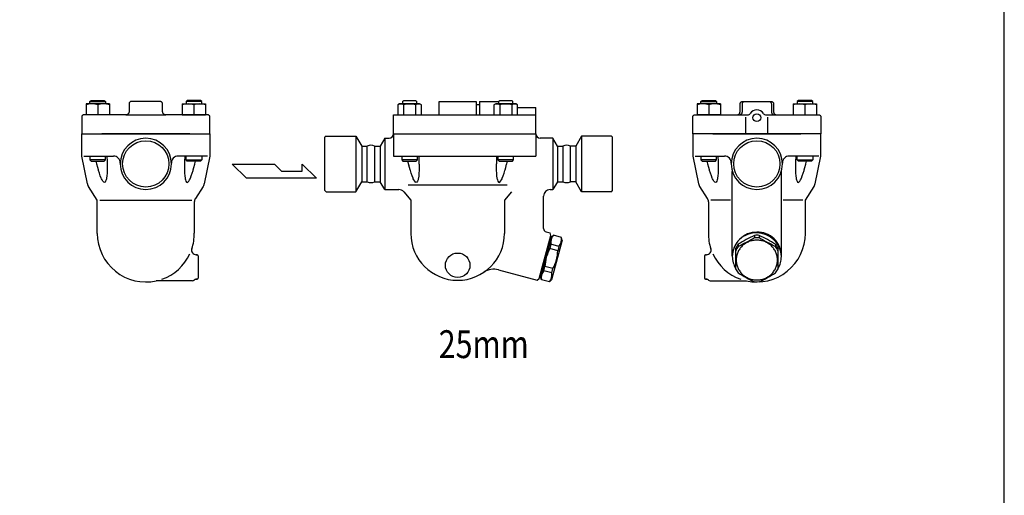
# Model space of a CAD drawing. Extents: x 110 to 2860, y 50 to 1910.
# Drawn here: x 1977 to 2860, y 980 to 1407 of the extents above; entities that cross this region are included whole.
import ezdxf
from ezdxf.enums import TextEntityAlignment as Align

# ---------------------------------------------------------------- set-up
doc = ezdxf.new("R2010")
doc.units = 0
doc.header["$LTSCALE"] = 40
doc.layers.get('0').update_dxf_attribs({"linetype": 'CONTINUOUS'})
doc.styles.get("Standard").update_dxf_attribs({"font": 'simplex', "width": 0.8, "bigfont": 'extfont'})

msp = doc.modelspace()

# ---------------------------------------------------------------- linework, layer by layer
for p, q in [((2039.9, 1333.49), (2040.99, 1334.57)), ((2039.9, 1333.49), (2053.9, 1333.49)), ((2039.9, 1331.51), (2039.9, 1333.49)), ((2040.99, 1334.57), (2052.82, 1334.57)), ((2052.82, 1334.57), (2053.9, 1333.49)), ((2053.9, 1333.49), (2053.9, 1331.51)), ((2076.45, 1333.47), (2076.15, 1333.35)), ((2076.75, 1333.54), (2076.45, 1333.47)), ((2077.04, 1333.56), (2076.75, 1333.54)), ((2103.04, 1333.56), (2077.04, 1333.56)), ((2077.04, 1333.56), (2077.04, 1333.56)), ((2101.04, 1333.56), (2079.04, 1333.56)), ((2103.62, 1333.47), (2103.04, 1333.56)), ((2103.92, 1333.35), (2103.62, 1333.47)), ((2127.25, 1334.57), (2126.17, 1333.49)), ((2140.17, 1333.49), (2126.17, 1333.49)), ((2126.17, 1333.49), (2126.17, 1331.51)), ((2139.09, 1334.57), (2127.25, 1334.57)), ((2140.17, 1333.49), (2139.09, 1334.57)), ((2140.17, 1331.51), (2140.17, 1333.49)), ((2320.48, 1333.75), (2321.31, 1334.57)), ((2320.48, 1331.51), (2320.48, 1333.75)), ((2321.31, 1334.57), (2331.9, 1334.57)), ((2331.9, 1334.57), (2332.73, 1333.75)), ((2332.73, 1333.75), (2332.73, 1331.51)), ((2353.24, 1333.56), (2386.24, 1333.56)), ((2353.24, 1321.56), (2353.24, 1333.56)), ((2386.24, 1333.56), (2386.24, 1321.56)), ((2386.24, 1333.56), (2386.24, 1330.56)), ((2389.24, 1333.56), (2406.75, 1333.56)), ((2389.24, 1333.56), (2389.24, 1321.56)), ((2406.75, 1333.75), (2407.58, 1334.57)), ((2406.75, 1331.51), (2406.75, 1333.75)), ((2407.58, 1334.57), (2418.17, 1334.57)), ((2418.17, 1334.57), (2419, 1333.75)), ((2419, 1333.75), (2419, 1331.51)), ((2587.92, 1333.49), (2589.01, 1334.57)), ((2587.92, 1333.49), (2601.92, 1333.49)), ((2587.92, 1331.51), (2587.92, 1333.49)), ((2589.01, 1334.57), (2600.84, 1334.57)), ((2600.84, 1334.57), (2601.92, 1333.49)), ((2601.92, 1333.49), (2601.92, 1331.51)), ((2624.17, 1333.35), (2624.47, 1333.47)), ((2624.47, 1333.47), (2625.06, 1333.56)), ((2625.06, 1333.56), (2651.06, 1333.56)), ((2626.17, 1333.35), (2626.47, 1333.47)), ((2626.47, 1333.47), (2627.06, 1333.56)), ((2627.06, 1333.56), (2649.06, 1333.56)), ((2649.06, 1333.56), (2649.06, 1333.56)), ((2649.06, 1333.56), (2649.35, 1333.54)), ((2649.35, 1333.54), (2649.64, 1333.47)), ((2649.64, 1333.47), (2649.94, 1333.35)), ((2651.06, 1333.56), (2651.06, 1333.56)), ((2651.06, 1333.56), (2651.35, 1333.54)), ((2651.35, 1333.54), (2651.64, 1333.47)), ((2651.64, 1333.47), (2651.94, 1333.35)), ((2675.27, 1334.57), (2674.19, 1333.49)), ((2688.19, 1333.49), (2674.19, 1333.49)), ((2674.19, 1333.49), (2674.19, 1331.51)), ((2687.11, 1334.57), (2675.27, 1334.57)), ((2688.19, 1333.49), (2687.11, 1334.57)), ((2688.19, 1331.51), (2688.19, 1333.49)), ((2036.4, 1331.51), (2036.4, 1321.56)), ((2057.4, 1331.51), (2036.4, 1331.51)), ((2046.9, 1331.51), (2036.4, 1331.51)), ((2046.9, 1330.51), (2046.9, 1321.56)), ((2057.4, 1331.51), (2057.4, 1321.56)), ((2075.12, 1332.15), (2075.04, 1331.56)), ((2075.04, 1331.56), (2075.04, 1324.56)), ((2075.24, 1332.44), (2075.12, 1332.15)), ((2075.41, 1332.72), (2075.24, 1332.44)), ((2075.62, 1332.97), (2075.41, 1332.72)), ((2075.87, 1333.19), (2075.62, 1332.97)), ((2076.15, 1333.35), (2075.87, 1333.19)), ((2104.2, 1333.19), (2103.92, 1333.35)), ((2104.45, 1332.97), (2104.2, 1333.19)), ((2104.66, 1332.72), (2104.45, 1332.97)), ((2104.83, 1332.44), (2104.66, 1332.72)), ((2104.95, 1332.15), (2104.83, 1332.44)), ((2105.02, 1331.85), (2104.95, 1332.15)), ((2105.04, 1331.56), (2105.02, 1331.85)), ((2105.04, 1324.56), (2105.04, 1331.56)), ((2105.04, 1331.56), (2105.04, 1331.56)), ((2122.67, 1331.51), (2122.67, 1321.56)), ((2122.67, 1331.51), (2143.67, 1331.51)), ((2133.17, 1331.51), (2143.67, 1331.51)), ((2133.17, 1330.51), (2133.17, 1321.56)), ((2143.67, 1331.51), (2143.67, 1321.56)), ((2317.69, 1331.51), (2316, 1330.54)), ((2316, 1330.54), (2316, 1321.56)), ((2335.52, 1331.51), (2317.69, 1331.51)), ((2321.3, 1330.54), (2321.3, 1321.56)), ((2331.91, 1330.54), (2331.91, 1321.56)), ((2337.21, 1330.54), (2335.52, 1331.51)), ((2337.21, 1321.56), (2337.21, 1330.54)), ((2389.24, 1330.56), (2386.24, 1330.56)), ((2403.95, 1331.51), (2402.26, 1330.54)), ((2402.26, 1330.54), (2402.26, 1321.56)), ((2421.79, 1331.51), (2403.95, 1331.51)), ((2407.57, 1330.54), (2407.57, 1321.56)), ((2418.18, 1330.54), (2418.18, 1321.56)), ((2423.48, 1330.54), (2421.79, 1331.51)), ((2423.48, 1321.56), (2423.48, 1330.54)), ((2423.48, 1328.06), (2439.74, 1328.06)), ((2439.74, 1304.56), (2439.74, 1328.06)), ((2584.42, 1331.51), (2584.42, 1321.56)), ((2605.42, 1331.51), (2584.42, 1331.51)), ((2594.92, 1331.51), (2584.42, 1331.51)), ((2594.92, 1330.51), (2594.92, 1321.56)), ((2605.42, 1331.51), (2605.42, 1321.56)), ((2623.06, 1331.56), (2623.08, 1331.85)), ((2623.06, 1324.56), (2623.06, 1331.56)), ((2623.06, 1331.56), (2623.06, 1331.56)), ((2623.08, 1331.85), (2623.14, 1332.15)), ((2623.14, 1332.15), (2623.26, 1332.44)), ((2623.26, 1332.44), (2623.43, 1332.72)), ((2623.43, 1332.72), (2623.64, 1332.97)), ((2623.64, 1332.97), (2623.89, 1333.19)), ((2623.89, 1333.19), (2624.17, 1333.35)), ((2625.06, 1331.56), (2625.08, 1331.85)), ((2625.06, 1324.56), (2625.06, 1331.56)), ((2625.06, 1331.56), (2625.06, 1331.56)), ((2625.08, 1331.85), (2625.14, 1332.15)), ((2625.14, 1332.15), (2625.26, 1332.44)), ((2625.26, 1332.44), (2625.43, 1332.72)), ((2625.43, 1332.72), (2625.64, 1332.97)), ((2625.64, 1332.97), (2625.89, 1333.19)), ((2625.89, 1333.19), (2626.17, 1333.35)), ((2649.94, 1333.35), (2650.22, 1333.19)), ((2650.22, 1333.19), (2650.47, 1332.97)), ((2650.47, 1332.97), (2650.68, 1332.72)), ((2650.68, 1332.72), (2650.85, 1332.44)), ((2650.85, 1332.44), (2650.97, 1332.15)), ((2650.97, 1332.15), (2651.06, 1331.56)), ((2651.06, 1331.56), (2651.06, 1324.56)), ((2651.94, 1333.35), (2652.22, 1333.19)), ((2652.22, 1333.19), (2652.47, 1332.97)), ((2652.47, 1332.97), (2652.68, 1332.72)), ((2652.68, 1332.72), (2652.85, 1332.44)), ((2652.85, 1332.44), (2652.97, 1332.15)), ((2652.97, 1332.15), (2653.06, 1331.56)), ((2653.06, 1331.56), (2653.06, 1324.56)), ((2670.69, 1331.51), (2670.69, 1321.56)), ((2670.69, 1331.51), (2691.69, 1331.51)), ((2681.19, 1331.51), (2691.69, 1331.51)), ((2681.19, 1330.51), (2681.19, 1321.56)), ((2691.69, 1331.51), (2691.69, 1321.56)), ((2032.54, 1321.26), (2032.54, 1321.26)), ((2032.62, 1320.15), (2032.54, 1319.56)), ((2032.54, 1319.56), (2032.54, 1304.56)), ((2032.74, 1320.44), (2032.62, 1320.15)), ((2032.91, 1320.72), (2032.74, 1320.44)), ((2033.12, 1320.97), (2032.91, 1320.72)), ((2033.37, 1321.19), (2033.12, 1320.97)), ((2033.65, 1321.35), (2033.37, 1321.19)), ((2033.95, 1321.47), (2033.65, 1321.35)), ((2034.25, 1321.54), (2033.95, 1321.47)), ((2034.54, 1321.56), (2034.25, 1321.54)), ((2072.04, 1321.56), (2034.54, 1321.56)), ((2057.4, 1321.56), (2036.4, 1321.56)), ((2072.92, 1321.69), (2072.04, 1321.56)), ((2074.04, 1321.56), (2072.04, 1321.56)), ((2072.04, 1321.56), (2108.04, 1321.56)), ((2073.36, 1321.87), (2072.92, 1321.69)), ((2073.78, 1322.12), (2073.36, 1321.87)), ((2074.16, 1322.44), (2073.78, 1322.12)), ((2074.48, 1322.82), (2074.16, 1322.44)), ((2074.73, 1323.24), (2074.48, 1322.82)), ((2074.9, 1323.68), (2074.73, 1323.24)), ((2075, 1324.13), (2074.9, 1323.68)), ((2075.04, 1324.56), (2075, 1324.13)), ((2075.04, 1324.56), (2075.04, 1324.56)), ((2105.17, 1323.68), (2105.04, 1324.56)), ((2105.34, 1323.24), (2105.17, 1323.68)), ((2105.59, 1322.82), (2105.34, 1323.24)), ((2105.92, 1322.44), (2105.59, 1322.82)), ((2106.29, 1322.12), (2105.92, 1322.44)), ((2108.04, 1321.56), (2106.04, 1321.56)), ((2106.71, 1321.87), (2106.29, 1322.12)), ((2107.15, 1321.69), (2106.71, 1321.87)), ((2107.6, 1321.59), (2107.15, 1321.69)), ((2108.04, 1321.56), (2107.6, 1321.59)), ((2145.54, 1321.56), (2108.04, 1321.56)), ((2108.04, 1321.56), (2108.04, 1321.56)), ((2122.67, 1321.56), (2143.67, 1321.56)), ((2146.12, 1321.47), (2145.54, 1321.56)), ((2146.42, 1321.35), (2146.12, 1321.47)), ((2146.7, 1321.19), (2146.42, 1321.35)), ((2146.95, 1320.97), (2146.7, 1321.19)), ((2147.16, 1320.72), (2146.95, 1320.97)), ((2147.33, 1320.44), (2147.16, 1320.72)), ((2147.45, 1320.15), (2147.33, 1320.44)), ((2147.52, 1319.85), (2147.45, 1320.15)), ((2147.54, 1319.56), (2147.52, 1319.85)), ((2147.54, 1321.26), (2147.54, 1321.26)), ((2147.54, 1304.56), (2147.54, 1319.56)), ((2147.54, 1319.56), (2147.54, 1319.56)), ((2312.24, 1321.56), (2439.74, 1321.56)), ((2312.24, 1304.56), (2312.24, 1321.56)), ((2580.56, 1321.26), (2580.56, 1321.26)), ((2580.56, 1319.56), (2580.58, 1319.85)), ((2580.56, 1304.56), (2580.56, 1319.56)), ((2580.56, 1319.56), (2580.56, 1319.56)), ((2580.58, 1319.85), (2580.64, 1320.15)), ((2580.64, 1320.15), (2580.76, 1320.44)), ((2580.76, 1320.44), (2580.93, 1320.72)), ((2580.93, 1320.72), (2581.14, 1320.97)), ((2581.14, 1320.97), (2581.39, 1321.19)), ((2581.39, 1321.19), (2581.67, 1321.35)), ((2581.67, 1321.35), (2581.97, 1321.47)), ((2581.97, 1321.47), (2582.56, 1321.56)), ((2582.56, 1321.56), (2620.06, 1321.56)), ((2605.42, 1321.56), (2584.42, 1321.56)), ((2620.06, 1321.56), (2620.49, 1321.59)), ((2620.06, 1321.56), (2622.06, 1321.56)), ((2620.06, 1321.56), (2629.7, 1321.56)), ((2620.06, 1321.56), (2620.06, 1321.56)), ((2620.49, 1321.59), (2620.94, 1321.69)), ((2620.94, 1321.69), (2621.38, 1321.87)), ((2621.38, 1321.87), (2621.8, 1322.12)), ((2621.8, 1322.12), (2622.18, 1322.44)), ((2622.06, 1321.56), (2622.49, 1321.59)), ((2622.06, 1321.56), (2622.06, 1321.56)), ((2622.18, 1322.44), (2622.5, 1322.82)), ((2622.49, 1321.59), (2622.94, 1321.69)), ((2622.5, 1322.82), (2622.75, 1323.24)), ((2622.75, 1323.24), (2622.92, 1323.68)), ((2622.92, 1323.68), (2623.06, 1324.56)), ((2622.94, 1321.69), (2623.38, 1321.87)), ((2623.38, 1321.87), (2623.8, 1322.12)), ((2623.8, 1322.12), (2624.18, 1322.44)), ((2624.18, 1322.44), (2624.5, 1322.82)), ((2624.5, 1322.82), (2624.75, 1323.24)), ((2624.75, 1323.24), (2624.92, 1323.68)), ((2624.92, 1323.68), (2625.06, 1324.56)), ((2628.06, 1304.56), (2628.06, 1319.56)), ((2646.41, 1321.56), (2656.06, 1321.56)), ((2648.06, 1304.56), (2648.06, 1319.56)), ((2651.06, 1324.56), (2651.06, 1324.56)), ((2651.06, 1324.56), (2651.09, 1324.13)), ((2651.09, 1324.13), (2651.19, 1323.68)), ((2651.19, 1323.68), (2651.36, 1323.24)), ((2651.36, 1323.24), (2651.62, 1322.82)), ((2651.62, 1322.82), (2651.94, 1322.44)), ((2651.94, 1322.44), (2652.31, 1322.12)), ((2652.31, 1322.12), (2652.73, 1321.87)), ((2652.73, 1321.87), (2653.18, 1321.69)), ((2653.06, 1324.56), (2653.06, 1324.56)), ((2653.06, 1324.56), (2653.09, 1324.13)), ((2653.09, 1324.13), (2653.19, 1323.68)), ((2653.18, 1321.69), (2654.06, 1321.56)), ((2653.19, 1323.68), (2653.36, 1323.24)), ((2653.36, 1323.24), (2653.62, 1322.82)), ((2653.62, 1322.82), (2653.94, 1322.44)), ((2653.94, 1322.44), (2654.31, 1322.12)), ((2654.06, 1321.56), (2656.06, 1321.56)), ((2654.31, 1322.12), (2654.73, 1321.87)), ((2654.73, 1321.87), (2655.18, 1321.69)), ((2655.18, 1321.69), (2656.06, 1321.56)), ((2656.06, 1321.56), (2693.56, 1321.56)), ((2670.69, 1321.56), (2691.69, 1321.56)), ((2693.56, 1321.56), (2693.85, 1321.54)), ((2693.85, 1321.54), (2694.14, 1321.47)), ((2694.14, 1321.47), (2694.44, 1321.35)), ((2694.44, 1321.35), (2694.72, 1321.19)), ((2694.72, 1321.19), (2694.97, 1320.97)), ((2694.97, 1320.97), (2695.18, 1320.72)), ((2695.18, 1320.72), (2695.35, 1320.44)), ((2695.35, 1320.44), (2695.47, 1320.15)), ((2695.47, 1320.15), (2695.56, 1319.56)), ((2695.56, 1321.26), (2695.56, 1321.26)), ((2695.56, 1319.56), (2695.56, 1304.56)), ((2032.54, 1304.56), (2147.54, 1304.56)), ((2032.54, 1284.56), (2032.54, 1304.56)), ((2032.54, 1304.56), (2147.54, 1304.56)), ((2129.54, 1304.56), (2050.54, 1304.56)), ((2147.54, 1304.56), (2147.54, 1284.56)), ((2251.74, 1302.56), (2250.74, 1301.56)), ((2250.74, 1253.56), (2250.74, 1301.56)), ((2251.74, 1302.56), (2278.54, 1302.56)), ((2278.54, 1302.56), (2283.74, 1293.56)), ((2278.54, 1302.56), (2278.54, 1252.56)), ((2304.32, 1300.56), (2300.28, 1293.56)), ((2304.32, 1300.56), (2308.24, 1300.56)), ((2304.32, 1300.56), (2304.32, 1254.56)), ((2312.24, 1304.56), (2439.74, 1304.56)), ((2312.24, 1304.56), (2312.24, 1284.56)), ((2312.24, 1304.56), (2439.74, 1304.56)), ((2439.74, 1304.56), (2439.74, 1284.56)), ((2455.16, 1300.56), (2443.74, 1300.56)), ((2459.2, 1293.56), (2455.16, 1300.56)), ((2455.16, 1300.56), (2455.16, 1254.56)), ((2480.93, 1302.56), (2475.74, 1293.56)), ((2507.74, 1302.56), (2480.93, 1302.56)), ((2480.93, 1302.56), (2480.93, 1252.56)), ((2507.74, 1302.56), (2508.74, 1301.56)), ((2508.74, 1253.56), (2508.74, 1301.56)), ((2695.56, 1304.56), (2580.56, 1304.56)), ((2695.56, 1304.56), (2580.56, 1304.56)), ((2580.56, 1304.56), (2580.56, 1284.56)), ((2598.56, 1304.56), (2677.56, 1304.56)), ((2695.56, 1284.56), (2695.56, 1304.56)), ((2283.74, 1293.56), (2288.7, 1293.56)), ((2283.74, 1293.56), (2283.74, 1261.56)), ((2288.7, 1261.56), (2288.7, 1293.56)), ((2295.28, 1293.56), (2300.28, 1293.56)), ((2295.28, 1293.56), (2295.28, 1261.56)), ((2295.28, 1293.56), (2300.28, 1293.56)), ((2300.28, 1293.56), (2300.28, 1261.56)), ((2459.2, 1293.56), (2464.2, 1293.56)), ((2459.2, 1293.56), (2459.2, 1261.56)), ((2464.2, 1293.56), (2464.2, 1261.56)), ((2464.2, 1293.56), (2464.2, 1261.56)), ((2475.74, 1293.56), (2470.78, 1293.56)), ((2470.78, 1261.56), (2470.78, 1293.56)), ((2475.74, 1293.56), (2475.74, 1261.56)), ((2037.77, 1259.81), (2032.54, 1284.56)), ((2034.59, 1284.56), (2061.05, 1284.56)), ((2039.9, 1284.56), (2039.9, 1281.14)), ((2053.9, 1281.14), (2039.9, 1281.14)), ((2039.9, 1281.14), (2040.99, 1280.06)), ((2052.82, 1280.06), (2053.9, 1281.14)), ((2053.9, 1281.14), (2053.9, 1284.56)), ((2055.03, 1284.56), (2055.07, 1283.97)), ((2055.07, 1283.97), (2055.26, 1280.43)), ((2145.49, 1284.56), (2119.02, 1284.56)), ((2125, 1283.97), (2124.81, 1280.43)), ((2125.04, 1284.56), (2125, 1283.97)), ((2126.17, 1281.14), (2126.17, 1284.56)), ((2126.17, 1281.14), (2140.17, 1281.14)), ((2127.25, 1280.06), (2126.17, 1281.14)), ((2140.17, 1281.14), (2139.09, 1280.06)), ((2140.17, 1284.56), (2140.17, 1281.14)), ((2147.54, 1284.56), (2142.3, 1259.81)), ((2312.24, 1284.56), (2439.74, 1284.56)), ((2319.6, 1284.56), (2319.6, 1281.14)), ((2333.6, 1281.14), (2319.6, 1281.14)), ((2319.6, 1281.14), (2320.69, 1280.06)), ((2332.52, 1280.06), (2333.6, 1281.14)), ((2333.6, 1281.14), (2333.6, 1284.56)), ((2334.74, 1284.56), (2334.78, 1283.97)), ((2334.74, 1284.56), (2334.78, 1283.97)), ((2334.78, 1283.97), (2334.96, 1280.43)), ((2334.78, 1283.97), (2334.96, 1280.43)), ((2404.7, 1283.97), (2404.51, 1280.43)), ((2404.7, 1283.97), (2404.51, 1280.43)), ((2404.74, 1284.56), (2404.7, 1283.97)), ((2404.74, 1284.56), (2404.7, 1283.97)), ((2405.87, 1284.56), (2405.87, 1281.14)), ((2419.87, 1281.14), (2405.87, 1281.14)), ((2405.87, 1281.14), (2406.95, 1280.06)), ((2418.79, 1280.06), (2419.87, 1281.14)), ((2419.87, 1281.14), (2419.87, 1284.56)), ((2580.56, 1284.56), (2585.79, 1259.81)), ((2582.61, 1284.56), (2609.07, 1284.56)), ((2587.92, 1284.56), (2587.92, 1281.14)), ((2601.92, 1281.14), (2587.92, 1281.14)), ((2587.92, 1281.14), (2589.01, 1280.06)), ((2600.84, 1280.06), (2601.92, 1281.14)), ((2601.92, 1281.14), (2601.92, 1284.56)), ((2603.05, 1284.56), (2603.1, 1283.97)), ((2603.1, 1283.97), (2603.28, 1280.43)), ((2693.51, 1284.56), (2667.04, 1284.56)), ((2673.02, 1283.97), (2672.83, 1280.43)), ((2673.06, 1284.56), (2673.02, 1283.97)), ((2674.19, 1281.14), (2674.19, 1284.56)), ((2674.19, 1281.14), (2688.19, 1281.14)), ((2675.27, 1280.06), (2674.19, 1281.14)), ((2688.19, 1281.14), (2687.11, 1280.06)), ((2688.19, 1284.56), (2688.19, 1281.14)), ((2690.32, 1259.81), (2695.56, 1284.56)), ((2040.99, 1280.06), (2052.82, 1280.06)), ((2046, 1277.74), (2045.45, 1280.06)), ((2046.14, 1277.18), (2046, 1277.74)), ((2046.9, 1274.3), (2046.14, 1277.18)), ((2047.51, 1272.19), (2046.9, 1274.3)), ((2047.67, 1271.64), (2047.51, 1272.19)), ((2048.45, 1269.12), (2047.67, 1271.64)), ((2055.26, 1280.43), (2055.35, 1277.74)), ((2055.37, 1271.64), (2055.26, 1269.12)), ((2055.35, 1277.74), (2055.37, 1277.18)), ((2055.37, 1277.18), (2055.4, 1274.3)), ((2055.38, 1272.19), (2055.37, 1271.64)), ((2055.4, 1274.3), (2055.38, 1272.19)), ((2124.7, 1277.18), (2124.67, 1274.3)), ((2124.67, 1274.3), (2124.7, 1272.19)), ((2124.72, 1277.74), (2124.7, 1277.18)), ((2124.7, 1272.19), (2124.7, 1271.64)), ((2124.7, 1271.64), (2124.81, 1269.12)), ((2124.81, 1280.43), (2124.72, 1277.74)), ((2139.09, 1280.06), (2127.25, 1280.06)), ((2131.62, 1269.12), (2132.41, 1271.64)), ((2132.41, 1271.64), (2132.56, 1272.19)), ((2132.56, 1272.19), (2133.17, 1274.3)), ((2133.17, 1274.3), (2133.93, 1277.18)), ((2133.93, 1277.18), (2134.07, 1277.74)), ((2134.07, 1277.74), (2134.63, 1280.06)), ((2167.61, 1277.26), (2205.42, 1277.26)), ((2180.21, 1264.65), (2167.61, 1277.26)), ((2205.42, 1277.26), (2211.73, 1270.95)), ((2230.36, 1270.95), (2230.36, 1277.26)), ((2230.36, 1277.26), (2243.24, 1264.65)), ((2320.69, 1280.06), (2332.52, 1280.06)), ((2326.61, 1274.3), (2325.07, 1280.06)), ((2326.61, 1274.3), (2325.84, 1277.18)), ((2327.21, 1272.19), (2326.61, 1274.3)), ((2327.37, 1271.64), (2327.21, 1272.19)), ((2328.15, 1269.12), (2327.37, 1271.64)), ((2334.96, 1280.43), (2335.05, 1277.74)), ((2334.96, 1280.43), (2335.05, 1277.74)), ((2335.07, 1271.64), (2334.96, 1269.12)), ((2335.05, 1277.74), (2335.07, 1277.18)), ((2335.05, 1277.74), (2335.07, 1277.18)), ((2335.07, 1277.18), (2335.11, 1274.3)), ((2335.07, 1277.18), (2335.11, 1274.3)), ((2335.08, 1272.19), (2335.07, 1271.64)), ((2335.11, 1274.3), (2335.08, 1272.19)), ((2404.41, 1277.18), (2404.37, 1274.3)), ((2404.37, 1274.3), (2404.4, 1272.19)), ((2404.4, 1272.19), (2404.41, 1271.64)), ((2404.43, 1277.74), (2404.41, 1277.18)), ((2404.43, 1277.74), (2404.41, 1277.18)), ((2404.41, 1271.64), (2404.51, 1269.12)), ((2404.51, 1280.43), (2404.43, 1277.74)), ((2404.51, 1280.43), (2404.43, 1277.74)), ((2406.95, 1280.06), (2418.79, 1280.06)), ((2411.32, 1269.12), (2412.11, 1271.64)), ((2412.11, 1271.64), (2412.27, 1272.19)), ((2412.27, 1272.19), (2412.87, 1274.3)), ((2412.87, 1274.3), (2413.64, 1277.18)), ((2413.64, 1277.18), (2413.77, 1277.74)), ((2413.64, 1277.18), (2413.77, 1277.74)), ((2413.77, 1277.74), (2414.33, 1280.06)), ((2413.77, 1277.74), (2414.33, 1280.06)), ((2589.01, 1280.06), (2600.84, 1280.06)), ((2594.02, 1277.74), (2593.47, 1280.06)), ((2594.16, 1277.18), (2594.02, 1277.74)), ((2594.92, 1274.3), (2594.16, 1277.18)), ((2595.53, 1272.19), (2594.92, 1274.3)), ((2595.69, 1271.64), (2595.53, 1272.19)), ((2596.47, 1269.12), (2595.69, 1271.64)), ((2603.28, 1280.43), (2603.37, 1277.74)), ((2603.39, 1271.64), (2603.28, 1269.12)), ((2603.37, 1277.74), (2603.39, 1277.18)), ((2603.39, 1277.18), (2603.42, 1274.3)), ((2603.4, 1272.19), (2603.39, 1271.64)), ((2603.42, 1274.3), (2603.4, 1272.19)), ((2672.72, 1277.18), (2672.69, 1274.3)), ((2672.69, 1274.3), (2672.72, 1272.19)), ((2672.74, 1277.74), (2672.72, 1277.18)), ((2672.72, 1272.19), (2672.72, 1271.64)), ((2672.72, 1271.64), (2672.83, 1269.12)), ((2672.83, 1280.43), (2672.74, 1277.74)), ((2687.11, 1280.06), (2675.27, 1280.06)), ((2679.64, 1269.12), (2680.43, 1271.64)), ((2680.43, 1271.64), (2680.58, 1272.19)), ((2680.58, 1272.19), (2681.19, 1274.3)), ((2681.19, 1274.3), (2681.95, 1277.18)), ((2681.95, 1277.18), (2682.09, 1277.74)), ((2682.09, 1277.74), (2682.65, 1280.06)), ((2049.24, 1266.81), (2048.45, 1269.12)), ((2050.03, 1264.76), (2049.24, 1266.81)), ((2050.26, 1264.26), (2050.03, 1264.76)), ((2050.81, 1263.18), (2050.26, 1264.26)), ((2051.55, 1262.02), (2050.81, 1263.18)), ((2054.45, 1263.18), (2054.02, 1262.02)), ((2054.65, 1264.05), (2054.45, 1263.18)), ((2054.81, 1264.76), (2054.65, 1264.05)), ((2055.07, 1266.81), (2054.81, 1264.76)), ((2055.26, 1269.12), (2055.07, 1266.81)), ((2124.81, 1269.12), (2125, 1266.81)), ((2125, 1266.81), (2125.27, 1264.76)), ((2125.27, 1264.76), (2125.42, 1264.05)), ((2125.42, 1264.05), (2125.62, 1263.18)), ((2125.62, 1263.18), (2126.06, 1262.02)), ((2128.52, 1262.02), (2129.27, 1263.18)), ((2129.27, 1263.18), (2129.82, 1264.26)), ((2129.82, 1264.26), (2130.04, 1264.76)), ((2130.04, 1264.76), (2130.83, 1266.81)), ((2130.83, 1266.81), (2131.62, 1269.12)), ((2243.24, 1264.65), (2180.21, 1264.65)), ((2211.73, 1270.95), (2230.36, 1270.95)), ((2328.94, 1266.81), (2328.15, 1269.12)), ((2329.73, 1264.76), (2328.94, 1266.81)), ((2329.96, 1264.26), (2329.73, 1264.76)), ((2330.51, 1263.18), (2329.96, 1264.26)), ((2331.26, 1262.02), (2330.51, 1263.18)), ((2334.16, 1263.18), (2333.72, 1262.02)), ((2334.36, 1264.05), (2334.16, 1263.18)), ((2334.51, 1264.76), (2334.36, 1264.05)), ((2334.78, 1266.81), (2334.51, 1264.76)), ((2334.96, 1269.12), (2334.78, 1266.81)), ((2404.51, 1269.12), (2404.7, 1266.81)), ((2404.7, 1266.81), (2404.97, 1264.76)), ((2404.97, 1264.76), (2405.12, 1264.05)), ((2405.12, 1264.05), (2405.32, 1263.18)), ((2405.32, 1263.18), (2405.76, 1262.02)), ((2408.22, 1262.02), (2408.97, 1263.18)), ((2408.97, 1263.18), (2409.52, 1264.26)), ((2409.52, 1264.26), (2409.74, 1264.76)), ((2409.74, 1264.76), (2410.53, 1266.81)), ((2410.53, 1266.81), (2411.32, 1269.12)), ((2597.26, 1266.81), (2596.47, 1269.12)), ((2598.05, 1264.76), (2597.26, 1266.81)), ((2598.28, 1264.26), (2598.05, 1264.76)), ((2598.83, 1263.18), (2598.28, 1264.26)), ((2599.57, 1262.02), (2598.83, 1263.18)), ((2602.47, 1263.18), (2602.04, 1262.02)), ((2602.68, 1264.05), (2602.47, 1263.18)), ((2602.83, 1264.76), (2602.68, 1264.05)), ((2603.1, 1266.81), (2602.83, 1264.76)), ((2603.28, 1269.12), (2603.1, 1266.81)), ((2616.07, 1232.65), (2616.07, 1270.82)), ((2660.05, 1232.65), (2660.05, 1270.82)), ((2672.83, 1269.12), (2673.02, 1266.81)), ((2673.02, 1266.81), (2673.29, 1264.76)), ((2673.29, 1264.76), (2673.44, 1264.05)), ((2673.44, 1264.05), (2673.64, 1263.18)), ((2673.64, 1263.18), (2674.08, 1262.02)), ((2676.54, 1262.02), (2677.29, 1263.18)), ((2677.29, 1263.18), (2677.84, 1264.26)), ((2677.84, 1264.26), (2678.06, 1264.76)), ((2678.06, 1264.76), (2678.85, 1266.81)), ((2678.85, 1266.81), (2679.64, 1269.12)), ((2037.89, 1259.32), (2037.77, 1259.81)), ((2037.96, 1259.07), (2037.89, 1259.32)), ((2038.03, 1258.83), (2037.96, 1259.07)), ((2038.11, 1258.59), (2038.03, 1258.83)), ((2038.2, 1258.35), (2038.11, 1258.59)), ((2038.29, 1258.11), (2038.2, 1258.35)), ((2038.39, 1257.87), (2038.29, 1258.11)), ((2038.5, 1257.64), (2038.39, 1257.87)), ((2038.61, 1257.41), (2038.5, 1257.64)), ((2046.54, 1245.06), (2038.61, 1257.41)), ((2038.61, 1257.41), (2038.61, 1257.41)), ((2052.26, 1261.26), (2051.55, 1262.02)), ((2052.91, 1260.92), (2052.26, 1261.26)), ((2053.5, 1261.26), (2052.91, 1260.92)), ((2054.02, 1262.02), (2053.5, 1261.26)), ((2126.06, 1262.02), (2126.57, 1261.26)), ((2126.57, 1261.26), (2127.16, 1260.92)), ((2127.16, 1260.92), (2127.81, 1261.26)), ((2127.81, 1261.26), (2128.52, 1262.02)), ((2141.46, 1257.41), (2134.49, 1246.54)), ((2141.68, 1257.87), (2141.46, 1257.41)), ((2141.78, 1258.11), (2141.68, 1257.87)), ((2141.87, 1258.35), (2141.78, 1258.11)), ((2141.96, 1258.59), (2141.87, 1258.35)), ((2142.04, 1258.83), (2141.96, 1258.59)), ((2142.11, 1259.07), (2142.04, 1258.83)), ((2142.18, 1259.32), (2142.11, 1259.07)), ((2142.25, 1259.57), (2142.18, 1259.32)), ((2142.3, 1259.81), (2142.25, 1259.57)), ((2142.3, 1259.81), (2142.3, 1259.81)), ((2278.54, 1252.56), (2283.74, 1261.56)), ((2283.74, 1261.56), (2288.7, 1261.56)), ((2295.28, 1261.56), (2300.28, 1261.56)), ((2295.28, 1261.56), (2300.28, 1261.56)), ((2304.32, 1254.56), (2300.28, 1261.56)), ((2304.32, 1254.56), (2316.95, 1254.56)), ((2414.03, 1258.56), (2325.45, 1258.56)), ((2331.96, 1261.26), (2331.26, 1262.02)), ((2332.62, 1260.92), (2331.96, 1261.26)), ((2333.2, 1261.26), (2332.62, 1260.92)), ((2333.72, 1262.02), (2333.2, 1261.26)), ((2405.76, 1262.02), (2406.27, 1261.26)), ((2406.27, 1261.26), (2406.86, 1260.92)), ((2406.86, 1260.92), (2407.51, 1261.26)), ((2407.51, 1261.26), (2408.22, 1262.02)), ((2452.74, 1254.56), (2455.16, 1254.56)), ((2459.2, 1261.56), (2455.16, 1254.56)), ((2459.2, 1261.56), (2464.2, 1261.56)), ((2475.74, 1261.56), (2470.78, 1261.56)), ((2480.93, 1252.56), (2475.74, 1261.56)), ((2585.79, 1259.81), (2585.79, 1259.81)), ((2585.79, 1259.81), (2585.85, 1259.57)), ((2585.85, 1259.57), (2585.91, 1259.32)), ((2585.91, 1259.32), (2585.98, 1259.07)), ((2585.98, 1259.07), (2586.05, 1258.83)), ((2586.05, 1258.83), (2586.13, 1258.59)), ((2586.13, 1258.59), (2586.22, 1258.35)), ((2586.22, 1258.35), (2586.31, 1258.11)), ((2586.31, 1258.11), (2586.41, 1257.87)), ((2586.41, 1257.87), (2586.63, 1257.41)), ((2586.63, 1257.41), (2593.61, 1246.54)), ((2600.28, 1261.26), (2599.57, 1262.02)), ((2600.93, 1260.92), (2600.28, 1261.26)), ((2601.52, 1261.26), (2600.93, 1260.92)), ((2602.04, 1262.02), (2601.52, 1261.26)), ((2674.08, 1262.02), (2674.59, 1261.26)), ((2674.59, 1261.26), (2675.18, 1260.92)), ((2675.18, 1260.92), (2675.83, 1261.26)), ((2675.83, 1261.26), (2676.54, 1262.02)), ((2681.56, 1245.06), (2689.48, 1257.41)), ((2689.48, 1257.41), (2689.59, 1257.64)), ((2689.48, 1257.41), (2689.48, 1257.41)), ((2689.59, 1257.64), (2689.7, 1257.87)), ((2689.7, 1257.87), (2689.8, 1258.11)), ((2689.8, 1258.11), (2689.89, 1258.35)), ((2689.89, 1258.35), (2689.98, 1258.59)), ((2689.98, 1258.59), (2690.06, 1258.83)), ((2690.06, 1258.83), (2690.14, 1259.07)), ((2690.14, 1259.07), (2690.2, 1259.32)), ((2690.2, 1259.32), (2690.32, 1259.81)), ((2133.89, 1245.32), (2133.78, 1244.99)), ((2134.01, 1245.64), (2133.89, 1245.32)), ((2134.15, 1245.95), (2134.01, 1245.64)), ((2134.31, 1246.25), (2134.15, 1245.95)), ((2134.49, 1246.54), (2134.31, 1246.25)), ((2134.49, 1246.54), (2134.49, 1246.54)), ((2251.74, 1252.56), (2250.74, 1253.56)), ((2251.74, 1252.56), (2278.54, 1252.56)), ((2321.54, 1252.42), (2327.74, 1245.06)), ((2417.94, 1252.42), (2411.74, 1245.06)), ((2446.74, 1219.5), (2446.74, 1248.56)), ((2507.74, 1252.56), (2480.93, 1252.56)), ((2507.74, 1252.56), (2508.74, 1253.56)), ((2593.61, 1246.54), (2593.61, 1246.54)), ((2593.61, 1246.54), (2593.78, 1246.25)), ((2593.78, 1246.25), (2593.94, 1245.95)), ((2593.94, 1245.95), (2594.08, 1245.64)), ((2594.08, 1245.64), (2594.21, 1245.32)), ((2594.21, 1245.32), (2594.31, 1244.99)), ((2046.54, 1215.06), (2046.54, 1245.06)), ((2048.81, 1245.06), (2131.27, 1245.06)), ((2066.35, 1245.06), (2066.35, 1245.06)), ((2133.57, 1243.98), (2133.54, 1243.3)), ((2133.54, 1243.3), (2133.54, 1215.26)), ((2133.62, 1244.32), (2133.57, 1243.98)), ((2133.69, 1244.66), (2133.62, 1244.32)), ((2133.78, 1244.99), (2133.69, 1244.66)), ((2327.74, 1245.06), (2327.74, 1215.06)), ((2411.74, 1245.06), (2411.74, 1215.06)), ((2594.31, 1244.99), (2594.4, 1244.66)), ((2594.4, 1244.66), (2594.47, 1244.32)), ((2594.47, 1244.32), (2594.52, 1243.98)), ((2594.52, 1243.98), (2594.56, 1243.3)), ((2594.56, 1243.3), (2594.56, 1215.26)), ((2614.37, 1245.06), (2596.83, 1245.06)), ((2614.37, 1245.06), (2614.37, 1245.06)), ((2679.29, 1245.06), (2661.75, 1245.06)), ((2661.75, 1245.06), (2661.75, 1245.06)), ((2681.56, 1215.06), (2681.56, 1245.06)), ((2616.07, 1195.04), (2616.07, 1232.65)), ((2660.05, 1195.04), (2660.05, 1232.65)), ((2442.8, 1174.78), (2453.16, 1213.41)), ((2453.86, 1212.19), (2444.03, 1175.48)), ((2448.97, 1216.61), (2452.56, 1215.64)), ((2453.16, 1213.41), (2452.56, 1215.64)), ((2452.9, 1212.45), (2453.86, 1212.19)), ((2453.73, 1211.71), (2455.57, 1213.54)), ((2462.72, 1211.63), (2455.57, 1213.54)), ((2463.39, 1209.12), (2462.72, 1211.63)), ((2635.99, 1213.35), (2635.99, 1211.41)), ((2635.99, 1213.35), (2635.99, 1211.41)), ((2640.12, 1213.35), (2640.12, 1211.41)), ((2453.38, 1205.37), (2452.36, 1201.56)), ((2459.51, 1199.64), (2452.36, 1201.56)), ((2460.53, 1203.45), (2453.38, 1205.37)), ((2463.39, 1209.12), (2453.82, 1173.38)), ((2460.53, 1203.45), (2459.51, 1199.64)), ((2619.06, 1201.47), (2619.06, 1183.42)), ((2621.21, 1205.45), (2621.21, 1203.51)), ((2654.91, 1205.45), (2654.91, 1203.51)), ((2657.06, 1183.42), (2657.06, 1201.47)), ((2136.04, 1196.06), (2135.11, 1196.06)), ((2135.11, 1196.06), (2136.04, 1196.06)), ((2137.04, 1195.06), (2137.04, 1175.06)), ((2591.06, 1195.06), (2591.06, 1175.06)), ((2592.06, 1196.06), (2592.99, 1196.06)), ((2592.99, 1196.06), (2592.06, 1196.06)), ((2447.02, 1181.63), (2448.04, 1185.44)), ((2455.19, 1183.53), (2448.04, 1185.44)), ((2454.17, 1179.72), (2455.19, 1183.53)), ((2406.37, 1182.47), (2441.17, 1173.14)), ((2441.17, 1173.14), (2442.8, 1174.78)), ((2443.06, 1175.74), (2444.03, 1175.48)), ((2444.83, 1173.46), (2444.16, 1175.97)), ((2454.17, 1179.72), (2447.02, 1181.63)), ((2131.91, 1172.56), (2099.31, 1172.56)), ((2135.04, 1174.06), (2136.04, 1174.06)), ((2136.04, 1174.06), (2135.04, 1174.06)), ((2451.98, 1171.54), (2444.83, 1173.46)), ((2451.98, 1171.54), (2453.82, 1173.38)), ((2593.06, 1174.06), (2592.06, 1174.06)), ((2592.06, 1174.06), (2593.06, 1174.06)), ((2596.18, 1172.56), (2628.78, 1172.56))]:
    msp.add_line(p, q)
msp.add_lwpolyline([(110, 50), (2860, 50), (2860, 1910), (110, 1910)], close=True)
msp.add_polyline3d([(2619.55, 1191.25, 0), (2619.57, 1190.37, 0), (2619.64, 1189.5, 0), (2619.75, 1188.63, 0), (2619.91, 1187.76, 0), (2620.11, 1186.91, 0), (2620.35, 1186.06, 0), (2620.63, 1185.23, 0), (2620.96, 1184.41, 0), (2621.33, 1183.61, 0), (2621.74, 1182.82, 0), (2622.18, 1182.06, 0), (2622.67, 1181.32, 0), (2623.19, 1180.6, 0), (2623.75, 1179.91, 0), (2624.35, 1179.25, 0), (2624.97, 1178.61, 0), (2625.63, 1178.01, 0), (2626.32, 1177.43, 0), (2627.03, 1176.9, 0), (2627.78, 1176.39, 0), (2628.54, 1175.92, 0), (2629.33, 1175.49, 0), (2630.14, 1175.09, 0), (2630.98, 1174.74, 0), (2631.82, 1174.42, 0), (2632.68, 1174.15, 0), (2633.56, 1173.91, 0), (2634.45, 1173.72, 0), (2635.34, 1173.57, 0), (2636.24, 1173.46, 0), (2637.15, 1173.4, 0), (2638.06, 1173.38, 0), (2638.96, 1173.4, 0), (2639.87, 1173.46, 0), (2640.77, 1173.57, 0), (2641.67, 1173.72, 0), (2642.55, 1173.91, 0), (2643.43, 1174.15, 0), (2644.29, 1174.42, 0), (2645.14, 1174.74, 0), (2645.97, 1175.09, 0), (2646.78, 1175.49, 0), (2647.57, 1175.92, 0), (2648.34, 1176.39, 0), (2649.08, 1176.9, 0), (2649.8, 1177.43, 0), (2650.48, 1178.01, 0), (2651.14, 1178.61, 0), (2651.77, 1179.25, 0), (2652.36, 1179.91, 0), (2652.92, 1180.6, 0), (2653.44, 1181.32, 0), (2653.93, 1182.06, 0), (2654.38, 1182.82, 0), (2654.78, 1183.61, 0), (2655.15, 1184.41, 0), (2655.48, 1185.23, 0), (2655.76, 1186.06, 0), (2656.01, 1186.91, 0), (2656.21, 1187.76, 0), (2656.36, 1188.63, 0), (2656.47, 1189.5, 0), (2656.54, 1190.37, 0), (2656.56, 1191.25, 0), (2656.54, 1192.13, 0), (2656.47, 1193, 0), (2656.36, 1193.87, 0), (2656.21, 1194.73, 0), (2656.01, 1195.59, 0), (2655.76, 1196.44, 0), (2655.48, 1197.27, 0), (2655.15, 1198.09, 0), (2654.78, 1198.89, 0), (2654.38, 1199.67, 0), (2653.93, 1200.44, 0), (2653.44, 1201.18, 0), (2652.92, 1201.89, 0), (2652.36, 1202.58, 0), (2651.77, 1203.25, 0), (2651.14, 1203.88, 0), (2650.48, 1204.49, 0), (2649.8, 1205.06, 0), (2649.08, 1205.6, 0), (2648.34, 1206.11, 0), (2647.57, 1206.58, 0), (2646.78, 1207.01, 0), (2645.97, 1207.4, 0), (2645.14, 1207.76, 0), (2644.29, 1208.07, 0), (2643.43, 1208.35, 0), (2642.55, 1208.58, 0), (2641.67, 1208.77, 0), (2640.77, 1208.92, 0), (2639.87, 1209.03, 0), (2638.96, 1209.1, 0), (2638.06, 1209.12, 0), (2637.15, 1209.1, 0), (2636.24, 1209.03, 0), (2635.34, 1208.92, 0), (2634.45, 1208.77, 0), (2633.56, 1208.58, 0), (2632.68, 1208.35, 0), (2631.82, 1208.07, 0), (2630.98, 1207.76, 0), (2630.14, 1207.4, 0), (2629.33, 1207.01, 0), (2628.54, 1206.58, 0), (2627.78, 1206.11, 0), (2627.03, 1205.6, 0), (2626.32, 1205.06, 0), (2625.63, 1204.49, 0), (2624.97, 1203.88, 0), (2624.35, 1203.25, 0), (2623.75, 1202.58, 0), (2623.19, 1201.89, 0), (2622.67, 1201.18, 0), (2622.18, 1200.44, 0), (2621.74, 1199.67, 0), (2621.33, 1198.89, 0), (2620.96, 1198.09, 0), (2620.63, 1197.27, 0), (2620.35, 1196.44, 0), (2620.11, 1195.59, 0), (2619.91, 1194.73, 0), (2619.75, 1193.87, 0), (2619.64, 1193, 0), (2619.57, 1192.13, 0), (2619.55, 1191.25, 0)])
for centre, radius in [((2638.06, 1319.06), 3.5), ((2090.02, 1277.56), 20.75), ((2638.04, 1277.56), 20.75), ((2369.74, 1186.56), 11)]:
    msp.add_circle(centre, radius)
for centre, radius, start, end in [((2041.65, 1317.23), 14.28, 68.4314, 111.5686), ((2052.15, 1317.23), 14.28, 68.4314, 111.5686), ((2127.92, 1317.23), 14.28, 68.4314, 111.5686), ((2138.42, 1317.23), 14.28, 68.4314, 111.5686), ((2318.65, 1326.29), 5.01, 57.99951, 122.00049), ((2326.61, 1312.42), 18.88, 73.68018, 106.31982), ((2334.56, 1326.29), 5.01, 57.99951, 122.00049), ((2404.92, 1326.29), 5.01, 57.99951, 122.00049), ((2412.87, 1312.42), 18.88, 73.68018, 106.31982), ((2420.83, 1326.29), 5.01, 57.99951, 122.00049), ((2589.67, 1317.23), 14.28, 68.4314, 111.5686), ((2600.17, 1317.23), 14.28, 68.4314, 111.5686), ((2638.06, 1319.06), 7, 33.36692, 146.63308), ((2675.94, 1317.23), 14.28, 68.4314, 111.5686), ((2686.44, 1317.23), 14.28, 68.4314, 111.5686), ((2629.7, 1324.56), 3, 269.99492, 326.62841), ((2646.41, 1324.56), 3, 213.37181, 270.00487), ((2090.05, 1277.56), 23, 90.03427, 269.96573), ((2090.02, 1277.56), 23, 270.03427, 89.96573), ((2308.24, 1304.56), 4, 270, 0), ((2443.74, 1304.56), 4, 180, 270), ((2638.07, 1277.56), 23, 90.03427, 269.96573), ((2638.04, 1277.56), 23, 270.03427, 89.96573), ((2291.99, 1287.14), 7.21, 62.8453, 117.1547), ((2467.49, 1287.14), 7.21, 62.8453, 117.1547), ((2061.05, 1278.56), 6, 358.03082, 90.00677), ((2119.02, 1278.56), 6, 89.99323, 181.96918), ((2609.07, 1278.56), 6, 358.03082, 90.00677), ((2667.04, 1278.56), 6, 89.99323, 181.96918), ((2291.99, 1267.97), 7.21, 242.8453, 297.1547), ((2316.95, 1248.56), 6, 40.10796, 90), ((2452.74, 1248.56), 6, 90, 179.99489), ((2467.49, 1267.97), 7.21, 242.8453, 297.1547), ((2449.74, 1219.5), 3, 179.99489, 254.9997), ((2090.04, 1215.06), 43.5, 180.00042, 282.30968), ((2090.04, 1215.06), 43.5, 341.58901, 0.26564), ((2369.74, 1215.06), 42, 180.00043, 269.99675), ((2369.74, 1215.06), 42, 270.00325, 359.99957), ((2462.89, 1207.2), 9.68, 139.07595, 190.92405), ((2453.21, 1209.79), 9.68, 319.07595, 10.92405), ((2638.05, 1215.06), 43.5, 179.73436, 198.41099), ((2637.31, 1194.41), 21.25, 87.97801, 180.03532), ((2638.04, 1194.3), 21.99, 89.96788, 178.07283), ((2691.35, 1091.94), 133.44, 114.51109, 121.71331), ((2531.11, 1389.93), 207.05, 295.79348, 300.43333), ((2638.06, 1215.06), 43.5, 257.69032, 359.99958), ((2638.06, 1193.97), 19.49, 83.92124, 96.07876), ((2638.06, 16711.43), 15500.02, 269.99237, 270.00763), ((2638.8, 1195.05), 21.25, 359.96506, 91.99423), ((2638.07, 1193.64), 22, 1.95297, 90.0337), ((2584.76, 1091.94), 133.44, 58.28669, 65.48891), ((2745, 1389.93), 207.05, 239.56667, 244.20652), ((2135.11, 1200.06), 4, 161.58851, 269.99907), ((2484.21, 1184.39), 36.19, 151.67447, 178.32553), ((2592.99, 1200.06), 4, 270.00093, 18.41149), ((2637.89, 1193.87), 20.31, 145.21374, 158.00203), ((2636.99, 1192.46), 19.26, 144.99787, 158.5599), ((2638.23, 1193.87), 20.31, 21.99797, 34.78626), ((2639.13, 1192.46), 19.26, 21.4401, 35.00213), ((2090.04, 1215.06), 43.5, 289.34941, 335.30467), ((2136.04, 1195.06), 1, 0, 90), ((2423.34, 1200.7), 36.19, 331.67447, 358.32553), ((2592.06, 1195.06), 1, 90, 180), ((2638.06, 1215.06), 43.5, 204.69533, 250.65059), ((2638.05, 1194.78), 22, 180.99465, 210.28981), ((2638.25, 1194.72), 21.81, 329.58159, 359.13396), ((2637.02, 1191.57), 19.73, 204.41215, 216.71948), ((2639.09, 1191.57), 19.73, 323.28052, 335.58785), ((2136.04, 1175.06), 1, 270, 0), ((2402.23, 1167.01), 16, 75.00058, 124.06222), ((2454.34, 1175.29), 9.68, 139.07595, 190.92405), ((2444.66, 1177.88), 9.68, 319.07595, 10.92405), ((2592.06, 1175.06), 1, 180, 270), ((2695.65, 1296.03), 138.05, 237.3672, 244.32082), ((2580.46, 1296.03), 138.05, 295.67918, 302.6328), ((2131.91, 1174.56), 2, 269.98926, 321.30706), ((2135.04, 1172.06), 2, 90.00358, 141.32138), ((2135.04, 1172.06), 2, 90.00336, 141.3216), ((2593.06, 1172.06), 2, 38.67862, 89.99642), ((2593.06, 1172.06), 2, 38.6784, 89.99664), ((2596.18, 1174.56), 2, 218.69294, 270.01074)]:
    msp.add_arc(centre, radius, start, end)

# ---------------------------------------------------------------- texts
at = {"width": 0.8}
msp.add_text('25mm', height=25, dxfattribs=at).set_placement((2393.16, 1112.49), align=Align.MIDDLE)

doc.saveas('drawing.dxf')
